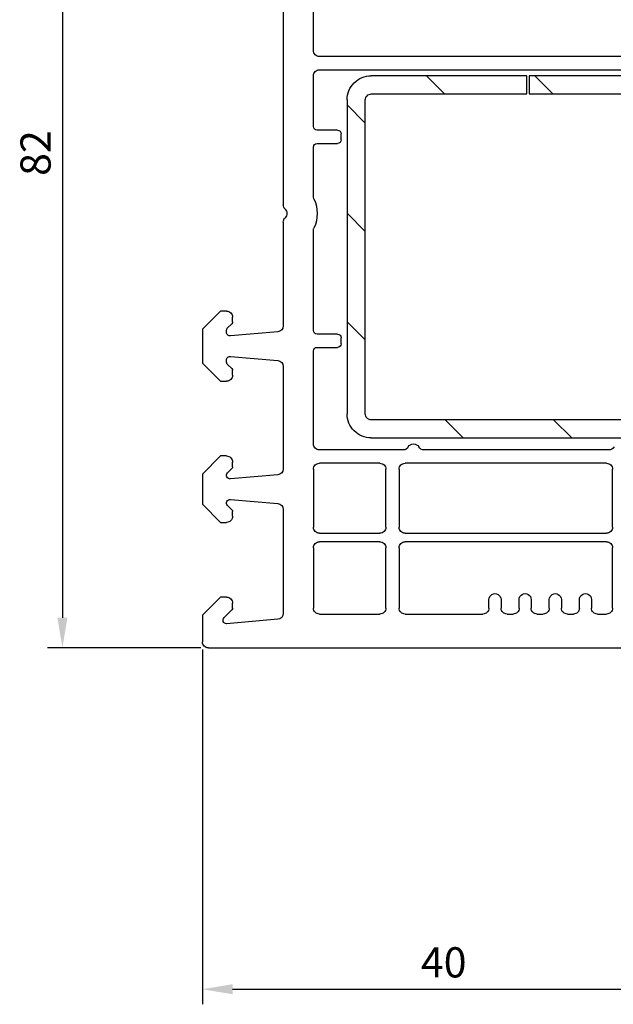
# Model space of a CAD drawing. Units: millimetres. Extents: x 36 to 847, y -73 to 401.
# Drawn here: x 362 to 411, y 114 to 195 of the extents above; entities that cross this region are included whole.
import ezdxf

# ---------------------------------------------------------------- set-up
doc = ezdxf.new("R2010")
doc.units = ezdxf.units.MM
for name, color, linetype in [('cotes', 150, 'Continuous'), ('profiles', 7, 'Continuous'), ('renforts acier', 1, 'Continuous')]:
    doc.layers.add(name, color=color, linetype=linetype)
doc.styles.get("Standard").update_dxf_attribs({"font": 'arial.ttf'})
doc.dimstyles.new('Annotatif', dxfattribs={"dimscale": 0, "dimtxt": 2.5, "dimasz": 2.5, "dimexe": 1.25, "dimexo": 0.625, "dimtad": 1, "dimdec": 0, "dimtxsty": 'Standard', "dimcen": 2.5, "dimadec": 0, "dimazin": 0, "dimtfac": 1, "dimtdec": 0, "dimtmove": 0, "dimatfit": 3, "dimfxl": 1, "dimarcsym": 0})

# ---------------------------------------------------------------- blocks, each defined once
blk = doc.blocks.new('*D23')
at = {"layer": 'cotes', "color": 0, "lineweight": -2}
for p, q in [((376.678, 225.32), (376.678, 243.741)), ((530.668, 191.697), (530.668, 243.741)), ((379.178, 242.491), (528.168, 242.491))]:
    blk.add_line(p, q, dxfattribs=at)
at = {"layer": 'cotes', "color": 0}
for points in [[(379.178, 242.908), (379.178, 242.074), (376.678, 242.491)], [(528.168, 242.908), (528.168, 242.074), (530.668, 242.491)]]:
    blk.add_solid(points, dxfattribs=at)
at = {"layer": 'Defpoints', "color": 0}
for p in [(530.668, 242.491), (376.678, 224.695), (530.668, 191.072)]:
    blk.add_point(p, dxfattribs=at)
at = {"layer": 'cotes', "color": 0, "insert": (453.673, 244.393), "char_height": 2.5, "attachment_point": 5}
blk.add_mtext('154', dxfattribs=at)
blk = doc.blocks.new('*D25')
at = {"layer": 'cotes', "color": 0, "lineweight": -2}
for p, q in [((376.553, 225.195), (363.822, 225.195)), ((365.072, 222.695), (365.072, 145.695)), ((376.553, 143.195), (363.822, 143.195))]:
    blk.add_line(p, q, dxfattribs=at)
at = {"layer": 'cotes', "color": 0}
for points in [[(364.655, 222.695), (365.488, 222.695), (365.072, 225.195)], [(364.655, 145.695), (365.488, 145.695), (365.072, 143.195)]]:
    blk.add_solid(points, dxfattribs=at)
at = {"layer": 'Defpoints', "color": 0}
for p in [(377.178, 225.195), (365.072, 143.195), (377.178, 143.195)]:
    blk.add_point(p, dxfattribs=at)
at = {"layer": 'cotes', "color": 0, "insert": (363.17, 184.195), "char_height": 2.5, "attachment_point": 5, "rotation": 90}
blk.add_mtext('82', dxfattribs=at)
blk = doc.blocks.new('*D27')
at = {"layer": 'cotes', "color": 0, "lineweight": -2}
for p, q in [((376.678, 143.07), (376.678, 113.663)), ((416.678, 126.57), (416.678, 113.663)), ((379.178, 114.913), (414.178, 114.913))]:
    blk.add_line(p, q, dxfattribs=at)
at = {"layer": 'cotes', "color": 0}
for points in [[(379.178, 115.33), (379.178, 114.496), (376.678, 114.913)], [(414.178, 115.33), (414.178, 114.496), (416.678, 114.913)]]:
    blk.add_solid(points, dxfattribs=at)
at = {"layer": 'Defpoints', "color": 0}
for p in [(376.678, 143.695), (416.678, 127.195), (416.678, 114.913)]:
    blk.add_point(p, dxfattribs=at)
at = {"layer": 'cotes', "color": 0, "insert": (396.678, 116.814), "char_height": 2.5, "attachment_point": 5}
blk.add_mtext('40', dxfattribs=at)

msp = doc.modelspace()

# ---------------------------------------------------------------- hatches: boundary and pattern name
at = {"layer": 'renforts acier'}
h = msp.add_hatch(dxfattribs=at)
h.set_pattern_fill('ANSI31', color=256, angle=90)
h.set_pattern_definition([(135, (636.0704, 632.261), (-4.49013, -4.49013), [])])
edge = h.paths.add_edge_path()
edge.add_line((390.178, 162.595), (390.178, 188.594))
edge.add_spline(control_points=[(390.178, 188.594), (390.178, 188.733), (390.227, 188.85), (390.325, 188.948), (390.422, 189.046), (390.54, 189.095), (390.678, 189.095)], knot_values=[0, 0, 0, 0, 1, 1, 1, 2, 2, 2, 2], degree=3, periodic=0)
edge.add_line((390.678, 189.095), (403.575, 189.095))
edge.add_line((403.575, 189.095), (403.575, 190.594))
edge.add_line((403.575, 190.594), (390.678, 190.594))
edge.add_spline(control_points=[(390.678, 190.594), (390.126, 190.594), (389.654, 190.399), (389.264, 190.009), (388.873, 189.619), (388.678, 189.147), (388.678, 188.594)], knot_values=[0, 0, 0, 0, 1, 1, 1, 2, 2, 2, 2], degree=3, periodic=0)
edge.add_line((388.678, 188.594), (388.678, 162.595))
edge.add_spline(control_points=[(388.678, 162.595), (388.678, 162.042), (388.873, 161.571), (389.264, 161.18), (389.654, 160.79), (390.126, 160.595), (390.678, 160.595)], knot_values=[0, 0, 0, 0, 1, 1, 1, 2, 2, 2, 2], degree=3, periodic=0)
edge.add_line((390.678, 160.595), (416.678, 160.595))
edge.add_spline(control_points=[(416.678, 160.595), (417.23, 160.595), (417.702, 160.79), (418.093, 161.18), (418.483, 161.571), (418.678, 162.042), (418.678, 162.595)], knot_values=[0, 0, 0, 0, 1, 1, 1, 2, 2, 2, 2], degree=3, periodic=0)
edge.add_line((418.678, 162.595), (418.678, 188.594))
edge.add_spline(control_points=[(418.678, 188.594), (418.678, 189.147), (418.483, 189.619), (418.093, 190.009), (417.702, 190.399), (417.23, 190.594), (416.678, 190.594)], knot_values=[0, 0, 0, 0, 1, 1, 1, 2, 2, 2, 2], degree=3, periodic=0)
edge.add_line((416.678, 190.594), (403.775, 190.594))
edge.add_line((403.775, 190.594), (403.775, 189.095))
edge.add_line((403.775, 189.095), (416.678, 189.095))
edge.add_spline(control_points=[(416.678, 189.095), (416.816, 189.095), (416.934, 189.046), (417.031, 188.948), (417.13, 188.85), (417.178, 188.733), (417.178, 188.594)], knot_values=[0, 0, 0, 0, 1, 1, 1, 2, 2, 2, 2], degree=3, periodic=0)
edge.add_line((417.178, 188.594), (417.178, 162.595))
edge.add_spline(control_points=[(417.178, 162.595), (417.178, 162.457), (417.13, 162.339), (417.031, 162.241), (416.934, 162.143), (416.816, 162.094), (416.678, 162.094)], knot_values=[0, 0, 0, 0, 1, 1, 1, 2, 2, 2, 2], degree=3, periodic=0)
edge.add_line((416.678, 162.094), (390.678, 162.094))
edge.add_spline(control_points=[(390.678, 162.094), (390.54, 162.094), (390.422, 162.143), (390.325, 162.241), (390.227, 162.339), (390.178, 162.457), (390.178, 162.595)], knot_values=[0, 0, 0, 0, 1, 1, 1, 2, 2, 2, 2], degree=3, periodic=0)

# ---------------------------------------------------------------- linework, layer by layer
at = {"layer": 'profiles'}
for points in [[(383.378, 210.356), (383.378, 179.909)], [(385.878, 192.695), (385.878, 198.695)], [(418.678, 192.195), (386.378, 192.195)], [(386.378, 191.095), (418.678, 191.095)], [(385.878, 186.394), (385.878, 190.594)], [(387.878, 186.095), (386.178, 186.095)], [(388.178, 185.294), (388.178, 185.795)], [(385.878, 180.613), (385.878, 184.694)], [(386.178, 184.994), (387.878, 184.994)], [(383.378, 178.48), (383.378, 169.882)], [(385.878, 169.494), (385.878, 177.777)], [(378.678, 171.094), (378.178, 171.094), (376.678, 169.595), (376.678, 166.794), (378.178, 165.295), (378.678, 165.295)], [(379.178, 170.197), (379.178, 170.595)], [(378.736, 169.674), (379.119, 170.056)], [(378.678, 169.34), (378.678, 169.532)], [(382.922, 169.384), (379.004, 169.042)], [(387.878, 169.194), (386.178, 169.194)], [(388.178, 168.395), (388.178, 168.895)], [(386.178, 168.094), (387.878, 168.094)], [(379.004, 167.347), (382.922, 167.005)], [(385.878, 160.095), (385.878, 167.794)], [(378.678, 166.858), (378.678, 167.049)], [(379.119, 166.333), (378.736, 166.716)], [(383.378, 166.506), (383.378, 158.032)], [(379.178, 165.794), (379.178, 166.192)], [(378.678, 159.095), (378.178, 159.095), (376.678, 157.594), (376.678, 155.095), (378.178, 153.594), (378.678, 153.594)], [(393.312, 159.594), (386.378, 159.594)], [(410.362, 159.594), (395.044, 159.594)], [(379.178, 158.198), (379.178, 158.594)], [(391.378, 158.494), (386.378, 158.494)], [(410.178, 158.494), (393.478, 158.494)], [(378.766, 157.702), (379.119, 158.056)], [(382.922, 157.534), (379.004, 157.191)], [(385.878, 157.995), (385.878, 153.194)], [(391.878, 153.194), (391.878, 157.995)], [(392.978, 157.995), (392.978, 153.194)], [(410.678, 153.194), (410.678, 157.995)], [(379.004, 155.498), (382.922, 155.155)], [(379.119, 154.633), (378.766, 154.987)], [(379.178, 154.095), (379.178, 154.491)], [(383.378, 154.657), (383.378, 146.063)], [(386.378, 152.695), (391.378, 152.695)], [(393.478, 152.695), (410.178, 152.695)], [(391.378, 151.995), (386.378, 151.995)], [(410.178, 151.995), (393.478, 151.995)], [(385.878, 151.495), (385.878, 146.495)], [(391.878, 146.495), (391.878, 151.495)], [(392.978, 151.495), (392.978, 146.495)], [(410.678, 146.495), (410.678, 151.495)], [(378.678, 147.395), (378.178, 147.395), (376.678, 145.895), (376.678, 143.694)], [(379.178, 146.498), (379.178, 146.895)], [(400.428, 146.495), (400.428, 147.195)], [(401.428, 147.195), (401.428, 146.495)], [(402.928, 146.495), (402.928, 147.195)], [(403.928, 147.195), (403.928, 146.495)], [(405.428, 146.495), (405.428, 147.195)], [(406.428, 147.195), (406.428, 146.495)], [(407.928, 146.495), (407.928, 147.195)], [(408.928, 147.195), (408.928, 146.495)], [(378.47, 145.707), (379.119, 146.356)], [(382.922, 145.564), (378.683, 145.193)], [(386.378, 145.994), (391.378, 145.994)], [(393.478, 145.994), (399.928, 145.994)], [(401.928, 145.994), (402.428, 145.994)], [(404.428, 145.994), (404.928, 145.994)], [(406.928, 145.994), (407.428, 145.994)], [(409.428, 145.994), (410.178, 145.994)], [(377.178, 143.195), (423.928, 143.195), (424.678, 143.945)]]:
    msp.add_lwpolyline(points, dxfattribs=at)
for points, knots in [([(386.378, 192.195), (386.24, 192.195), (386.122, 192.243), (386.025, 192.341), (385.927, 192.439), (385.878, 192.557), (385.878, 192.695)], [0, 0, 0, 0, 1, 1, 1, 2, 2, 2, 2]), ([(385.878, 190.594), (385.878, 190.733), (385.927, 190.85), (386.024, 190.948), (386.122, 191.046), (386.24, 191.095), (386.378, 191.095)], [0, 0, 0, 0, 1, 1, 1, 2, 2, 2, 2]), ([(386.178, 186.095), (386.095, 186.095), (386.024, 186.124), (385.966, 186.183), (385.908, 186.241), (385.878, 186.312), (385.878, 186.394)], [0, 0, 0, 0, 1, 1, 1, 2, 2, 2, 2]), ([(387.878, 186.095), (387.961, 186.095), (388.031, 186.065), (388.09, 186.006), (388.149, 185.948), (388.178, 185.877), (388.178, 185.795)], [0, 0, 0, 0, 1, 1, 1, 2, 2, 2, 2]), ([(388.178, 185.294), (388.178, 185.212), (388.149, 185.141), (388.09, 185.082), (388.031, 185.024), (387.961, 184.994), (387.878, 184.994)], [0, 0, 0, 0, 1, 1, 1, 2, 2, 2, 2]), ([(385.878, 184.694), (385.878, 184.778), (385.908, 184.848), (385.966, 184.907), (386.024, 184.965), (386.095, 184.994), (386.178, 184.994)], [0, 0, 0, 0, 1, 1, 1, 2, 2, 2, 2]), ([(383.528, 179.551), (383.628, 179.454), (383.678, 179.335), (383.678, 179.195), (383.678, 179.055), (383.628, 178.935), (383.528, 178.837)], [0, 0, 0, 0, 1, 1, 1, 2, 2, 2, 2]), ([(378.678, 171.094), (378.816, 171.094), (378.934, 171.046), (379.032, 170.948), (379.129, 170.851), (379.178, 170.733), (379.178, 170.595)], [0, 0, 0, 0, 1, 1, 1, 2, 2, 2, 2]), ([(379.004, 169.042), (378.917, 169.034), (378.84, 169.06), (378.775, 169.119), (378.711, 169.178), (378.678, 169.253), (378.678, 169.34)], [0, 0, 0, 0, 1, 1, 1, 2, 2, 2, 2]), ([(386.178, 169.194), (386.095, 169.194), (386.024, 169.224), (385.966, 169.283), (385.908, 169.341), (385.878, 169.412), (385.878, 169.494)], [0, 0, 0, 0, 1, 1, 1, 2, 2, 2, 2]), ([(387.878, 169.194), (387.961, 169.194), (388.031, 169.165), (388.09, 169.106), (388.149, 169.048), (388.178, 168.978), (388.178, 168.895)], [0, 0, 0, 0, 1, 1, 1, 2, 2, 2, 2]), ([(385.878, 167.794), (385.878, 167.877), (385.908, 167.948), (385.966, 168.007), (386.024, 168.065), (386.095, 168.094), (386.178, 168.094)], [0, 0, 0, 0, 1, 1, 1, 2, 2, 2, 2]), ([(388.178, 168.395), (388.178, 168.312), (388.149, 168.241), (388.09, 168.182), (388.031, 168.124), (387.961, 168.094), (387.878, 168.094)], [0, 0, 0, 0, 1, 1, 1, 2, 2, 2, 2]), ([(378.678, 167.049), (378.678, 167.136), (378.711, 167.211), (378.775, 167.27), (378.84, 167.329), (378.917, 167.355), (379.004, 167.347)], [0, 0, 0, 0, 1, 1, 1, 2, 2, 2, 2]), ([(379.178, 165.794), (379.178, 165.656), (379.129, 165.538), (379.032, 165.441), (378.934, 165.344), (378.816, 165.295), (378.678, 165.295)], [0, 0, 0, 0, 1, 1, 1, 2, 2, 2, 2]), ([(386.378, 159.594), (386.24, 159.594), (386.122, 159.644), (386.024, 159.741), (385.927, 159.839), (385.878, 159.956), (385.878, 160.095)], [0, 0, 0, 0, 1, 1, 1, 2, 2, 2, 2]), ([(393.745, 159.845), (393.838, 160.004), (393.994, 160.095), (394.178, 160.095), (394.362, 160.095), (394.519, 160.004), (394.611, 159.845)], [0, 0, 0, 0, 1, 1, 1, 2, 2, 2, 2]), ([(378.678, 159.095), (378.816, 159.095), (378.934, 159.046), (379.032, 158.948), (379.129, 158.85), (379.178, 158.732), (379.178, 158.594)], [0, 0, 0, 0, 1, 1, 1, 2, 2, 2, 2]), ([(385.878, 157.995), (385.878, 158.133), (385.927, 158.251), (386.025, 158.348), (386.122, 158.446), (386.24, 158.494), (386.378, 158.494)], [0, 0, 0, 0, 1, 1, 1, 2, 2, 2, 2]), ([(391.378, 158.494), (391.516, 158.494), (391.634, 158.446), (391.732, 158.348), (391.829, 158.251), (391.878, 158.133), (391.878, 157.995)], [0, 0, 0, 0, 1, 1, 1, 2, 2, 2, 2]), ([(392.978, 157.995), (392.978, 158.133), (393.027, 158.251), (393.125, 158.348), (393.222, 158.446), (393.34, 158.494), (393.478, 158.494)], [0, 0, 0, 0, 1, 1, 1, 2, 2, 2, 2]), ([(410.178, 158.494), (410.316, 158.494), (410.434, 158.446), (410.532, 158.348), (410.629, 158.251), (410.678, 158.133), (410.678, 157.995)], [0, 0, 0, 0, 1, 1, 1, 2, 2, 2, 2]), ([(379.004, 157.191), (378.876, 157.18), (378.761, 157.247), (378.707, 157.363), (378.652, 157.481), (378.675, 157.612), (378.766, 157.702)], [0, 0, 0, 0, 1, 1, 1, 2, 2, 2, 2]), ([(378.766, 154.987), (378.675, 155.078), (378.652, 155.208), (378.707, 155.326), (378.761, 155.442), (378.876, 155.509), (379.004, 155.498)], [0, 0, 0, 0, 1, 1, 1, 2, 2, 2, 2]), ([(379.178, 154.095), (379.178, 153.956), (379.129, 153.839), (379.032, 153.741), (378.934, 153.643), (378.816, 153.594), (378.678, 153.594)], [0, 0, 0, 0, 1, 1, 1, 2, 2, 2, 2]), ([(386.378, 152.695), (386.24, 152.695), (386.122, 152.744), (386.025, 152.841), (385.927, 152.938), (385.878, 153.056), (385.878, 153.194)], [0, 0, 0, 0, 1, 1, 1, 2, 2, 2, 2]), ([(391.878, 153.194), (391.878, 153.056), (391.829, 152.938), (391.732, 152.841), (391.634, 152.744), (391.516, 152.695), (391.378, 152.695)], [0, 0, 0, 0, 1, 1, 1, 2, 2, 2, 2]), ([(393.478, 152.695), (393.34, 152.695), (393.222, 152.744), (393.125, 152.841), (393.027, 152.938), (392.978, 153.056), (392.978, 153.194)], [0, 0, 0, 0, 1, 1, 1, 2, 2, 2, 2]), ([(410.678, 153.194), (410.678, 153.056), (410.629, 152.938), (410.532, 152.841), (410.434, 152.744), (410.316, 152.695), (410.178, 152.695)], [0, 0, 0, 0, 1, 1, 1, 2, 2, 2, 2]), ([(385.878, 151.495), (385.878, 151.633), (385.927, 151.751), (386.025, 151.848), (386.122, 151.946), (386.24, 151.995), (386.378, 151.995)], [0, 0, 0, 0, 1, 1, 1, 2, 2, 2, 2]), ([(391.378, 151.995), (391.516, 151.995), (391.634, 151.946), (391.732, 151.848), (391.829, 151.751), (391.878, 151.633), (391.878, 151.495)], [0, 0, 0, 0, 1, 1, 1, 2, 2, 2, 2]), ([(392.978, 151.495), (392.978, 151.633), (393.027, 151.751), (393.125, 151.848), (393.222, 151.946), (393.34, 151.995), (393.478, 151.995)], [0, 0, 0, 0, 1, 1, 1, 2, 2, 2, 2]), ([(410.178, 151.995), (410.316, 151.995), (410.434, 151.946), (410.532, 151.848), (410.629, 151.751), (410.678, 151.633), (410.678, 151.495)], [0, 0, 0, 0, 1, 1, 1, 2, 2, 2, 2]), ([(400.428, 147.195), (400.428, 147.379), (400.519, 147.535), (400.678, 147.628), (400.838, 147.719), (401.018, 147.719), (401.178, 147.628), (401.338, 147.535), (401.428, 147.379), (401.428, 147.195)], [0, 0, 0, 0, 1, 1, 1, 2, 2, 2, 3, 3, 3, 3]), ([(402.928, 147.195), (402.928, 147.379), (403.018, 147.535), (403.178, 147.628), (403.338, 147.719), (403.519, 147.719), (403.678, 147.628), (403.837, 147.535), (403.928, 147.379), (403.928, 147.195)], [0, 0, 0, 0, 1, 1, 1, 2, 2, 2, 3, 3, 3, 3]), ([(405.428, 147.195), (405.428, 147.379), (405.519, 147.535), (405.678, 147.628), (405.837, 147.719), (406.018, 147.719), (406.178, 147.628), (406.338, 147.535), (406.428, 147.379), (406.428, 147.195)], [0, 0, 0, 0, 1, 1, 1, 2, 2, 2, 3, 3, 3, 3]), ([(407.928, 147.195), (407.928, 147.379), (408.018, 147.535), (408.178, 147.628), (408.338, 147.719), (408.519, 147.719), (408.678, 147.628), (408.837, 147.535), (408.928, 147.379), (408.928, 147.195)], [0, 0, 0, 0, 1, 1, 1, 2, 2, 2, 3, 3, 3, 3]), ([(378.678, 147.395), (378.816, 147.395), (378.934, 147.346), (379.032, 147.248), (379.129, 147.151), (379.178, 147.033), (379.178, 146.895)], [0, 0, 0, 0, 1, 1, 1, 2, 2, 2, 2]), ([(386.378, 145.994), (386.24, 145.994), (386.122, 146.044), (386.025, 146.141), (385.927, 146.239), (385.878, 146.356), (385.878, 146.495)], [0, 0, 0, 0, 1, 1, 1, 2, 2, 2, 2]), ([(391.878, 146.495), (391.878, 146.356), (391.829, 146.239), (391.732, 146.141), (391.634, 146.044), (391.516, 145.994), (391.378, 145.994)], [0, 0, 0, 0, 1, 1, 1, 2, 2, 2, 2]), ([(393.478, 145.994), (393.34, 145.994), (393.222, 146.044), (393.125, 146.141), (393.027, 146.239), (392.978, 146.356), (392.978, 146.495)], [0, 0, 0, 0, 1, 1, 1, 2, 2, 2, 2]), ([(400.428, 146.495), (400.428, 146.356), (400.379, 146.239), (400.281, 146.141), (400.184, 146.044), (400.066, 145.994), (399.928, 145.994)], [0, 0, 0, 0, 1, 1, 1, 2, 2, 2, 2]), ([(401.928, 145.994), (401.79, 145.994), (401.672, 146.044), (401.575, 146.141), (401.477, 146.239), (401.428, 146.356), (401.428, 146.495)], [0, 0, 0, 0, 1, 1, 1, 2, 2, 2, 2]), ([(402.928, 146.495), (402.928, 146.356), (402.879, 146.239), (402.782, 146.141), (402.684, 146.044), (402.566, 145.994), (402.428, 145.994)], [0, 0, 0, 0, 1, 1, 1, 2, 2, 2, 2]), ([(404.428, 145.994), (404.29, 145.994), (404.172, 146.044), (404.075, 146.141), (403.977, 146.239), (403.928, 146.356), (403.928, 146.495)], [0, 0, 0, 0, 1, 1, 1, 2, 2, 2, 2]), ([(405.428, 146.495), (405.428, 146.356), (405.38, 146.239), (405.281, 146.141), (405.184, 146.044), (405.066, 145.994), (404.928, 145.994)], [0, 0, 0, 0, 1, 1, 1, 2, 2, 2, 2]), ([(406.928, 145.994), (406.79, 145.994), (406.672, 146.044), (406.574, 146.141), (406.477, 146.239), (406.428, 146.356), (406.428, 146.495)], [0, 0, 0, 0, 1, 1, 1, 2, 2, 2, 2]), ([(407.928, 146.495), (407.928, 146.356), (407.879, 146.239), (407.782, 146.141), (407.684, 146.044), (407.566, 145.994), (407.428, 145.994)], [0, 0, 0, 0, 1, 1, 1, 2, 2, 2, 2]), ([(409.428, 145.994), (409.29, 145.994), (409.172, 146.044), (409.075, 146.141), (408.977, 146.239), (408.928, 146.356), (408.928, 146.495)], [0, 0, 0, 0, 1, 1, 1, 2, 2, 2, 2]), ([(410.678, 146.495), (410.678, 146.356), (410.629, 146.239), (410.532, 146.141), (410.434, 146.044), (410.316, 145.994), (410.178, 145.994)], [0, 0, 0, 0, 1, 1, 1, 2, 2, 2, 2]), ([(378.683, 145.193), (378.558, 145.193), (378.453, 145.264), (378.405, 145.379), (378.358, 145.494), (378.382, 145.618), (378.47, 145.707)], [0, 0, 0, 0, 1, 1, 1, 2, 2, 2, 2]), ([(377.178, 143.195), (377.04, 143.195), (376.923, 143.243), (376.824, 143.341), (376.727, 143.439), (376.678, 143.557), (376.678, 143.694)], [0, 0, 0, 0, 1, 1, 1, 2, 2, 2, 2])]:
    msp.add_open_spline(points, degree=3, knots=knots, dxfattribs=at)
for points in [[(385.921, 180.41), (385.891, 180.477), (385.878, 180.539), (385.878, 180.613)], [(385.921, 180.41), (386.277, 179.605), (386.277, 178.784), (385.921, 177.979)], [(383.528, 179.551), (383.428, 179.65), (383.378, 179.769), (383.378, 179.909)], [(383.378, 178.48), (383.378, 178.62), (383.428, 178.74), (383.528, 178.837)], [(385.878, 177.777), (385.878, 177.85), (385.891, 177.912), (385.921, 177.979)], [(379.178, 170.197), (379.178, 170.142), (379.159, 170.095), (379.119, 170.056)], [(383.378, 169.882), (383.378, 169.622), (383.181, 169.407), (382.922, 169.384)], [(378.678, 169.532), (378.678, 169.587), (378.698, 169.634), (378.736, 169.674)], [(378.736, 166.716), (378.698, 166.755), (378.678, 166.802), (378.678, 166.858)], [(382.922, 167.005), (383.181, 166.982), (383.378, 166.767), (383.378, 166.506)], [(379.119, 166.333), (379.159, 166.294), (379.178, 166.247), (379.178, 166.192)], [(393.745, 159.845), (393.653, 159.685), (393.496, 159.594), (393.312, 159.594)], [(395.044, 159.594), (394.86, 159.594), (394.703, 159.685), (394.611, 159.845)], [(410.795, 159.845), (410.703, 159.685), (410.546, 159.594), (410.362, 159.594)], [(379.178, 158.198), (379.178, 158.142), (379.159, 158.095), (379.119, 158.056)], [(383.378, 158.032), (383.378, 157.771), (383.181, 157.557), (382.922, 157.534)], [(382.922, 155.155), (383.181, 155.132), (383.378, 154.918), (383.378, 154.657)], [(379.119, 154.633), (379.159, 154.594), (379.178, 154.547), (379.178, 154.491)], [(379.178, 146.498), (379.178, 146.442), (379.159, 146.395), (379.119, 146.356)], [(383.378, 146.063), (383.378, 145.802), (383.181, 145.587), (382.922, 145.564)]]:
    msp.add_open_spline(points, degree=3, dxfattribs=at)
at = {"layer": 'renforts acier'}
for points in [[(390.678, 189.095), (403.575, 189.095), (403.575, 190.594), (390.678, 190.594)], [(416.678, 190.594), (403.775, 190.594), (403.775, 189.095), (416.678, 189.095)], [(388.678, 188.594), (388.678, 162.595)], [(390.178, 162.595), (390.178, 188.594)], [(416.678, 162.094), (390.678, 162.094)], [(390.678, 160.595), (416.678, 160.595)]]:
    msp.add_lwpolyline(points, dxfattribs=at)
for points in [[(388.678, 188.594), (388.678, 189.147), (388.873, 189.619), (389.264, 190.009), (389.654, 190.399), (390.126, 190.594), (390.678, 190.594)], [(390.178, 188.594), (390.178, 188.733), (390.227, 188.85), (390.325, 188.948), (390.422, 189.046), (390.54, 189.095), (390.678, 189.095)], [(390.678, 160.595), (390.126, 160.595), (389.654, 160.79), (389.264, 161.18), (388.873, 161.571), (388.678, 162.042), (388.678, 162.595)], [(390.678, 162.094), (390.54, 162.094), (390.422, 162.143), (390.325, 162.241), (390.227, 162.339), (390.178, 162.457), (390.178, 162.595)]]:
    msp.add_open_spline(points, degree=3, knots=[0, 0, 0, 0, 1, 1, 1, 2, 2, 2, 2], dxfattribs=at)

# ---------------------------------------------------------------- dimensions: what is measured, and where the dimension line sits
at = {"layer": 'cotes'}
for base, p1, p2, picture, middle in [((530.668, 242.491), (376.678, 224.695), (530.668, 191.072), '*D23', (453.673, 244.393)), ((416.678, 114.913), (376.678, 143.695), (416.678, 127.195), '*D27', (396.678, 116.814))]:
    dim = msp.add_linear_dim(base=base, p1=p1, p2=p2, dimstyle='Annotatif', dxfattribs=at)
    dim.commit()
    dim.dimension.update_dxf_attribs({"geometry": picture, "text_midpoint": middle})
dim = msp.add_linear_dim(base=(365.072, 143.195), p1=(377.178, 225.195), p2=(377.178, 143.195), angle=90, dimstyle='Annotatif', override={"dimdec": 0}, dxfattribs=at)
dim.commit()
dim.dimension.update_dxf_attribs({"geometry": '*D25', "text_midpoint": (363.17, 184.195)})

doc.saveas('drawing.dxf')
